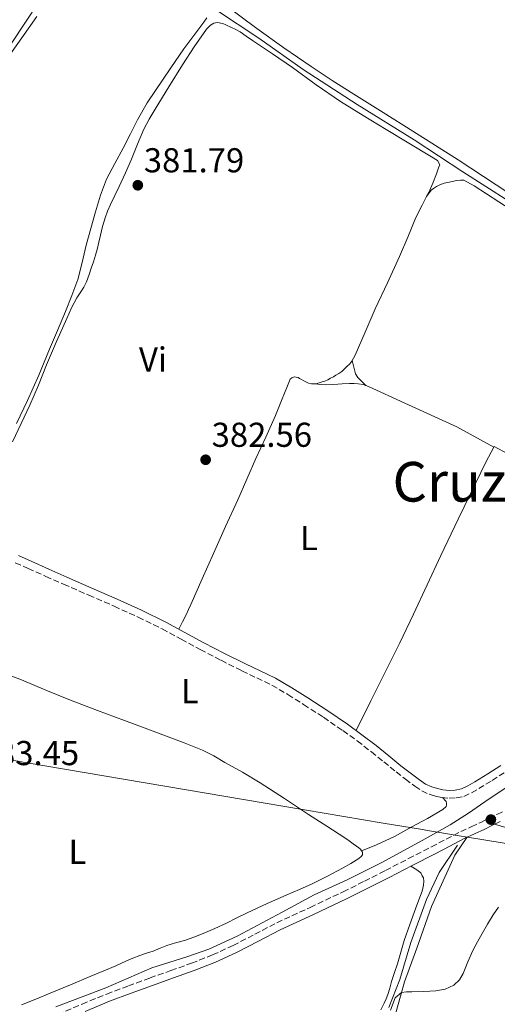
# Model space of a CAD drawing. Units: metres. Extents: x 598185 to 601663, y 4659720 to 4662082.
# Drawn here: x 601295 to 601434, y 4660728 to 4661013 of the extents above; entities that cross this region are included whole.
import ezdxf
from ezdxf.enums import TextEntityAlignment as Align

# ---------------------------------------------------------------- set-up
doc = ezdxf.new("R2010")
doc.units = ezdxf.units.M
doc.header["$MEASUREMENT"] = 0
doc.linetypes.add('DGN Style 3', pattern=[2.435891, 1.739922, -0.695969])
for name, color, linetype, lineweight in [('Acequia de obra', 4, 'Continuous', 0), ('Acequia sin especificar', 4, 'Continuous', 0), ('Camino', 7, 'DGN Style 3', 0), ('Cota de punto acotado terreno', 7, 'Continuous', 0), ('Curva de nivel intermedia', 30, 'Continuous', 0), ('Embalse', 142, 'Continuous', 13), ('Etiqueta de uso rústico', 92, 'Continuous', 0), ('Límite de municipio', 7, 'Continuous', 0), ('Línea de cambio de uso (parcela vista)', 92, 'Continuous', 0), ('Margen derecho', 7, 'Continuous', 0), ('Punto acotado terreno (símbolo)', 7, 'Continuous', 0), ('Texto de Área (paraje) menor', 7, 'Continuous', 0)]:
    doc.layers.add(name, color=color, linetype=linetype, lineweight=lineweight)
doc.styles.add('Style-Arial', font='arial.ttf')

# ---------------------------------------------------------------- blocks, each defined once
blk = doc.blocks.new('5PATER')
at = {"layer": 'Embalse', "linetype": 'Continuous', "lineweight": 0}
h = blk.add_hatch(color=51, dxfattribs=at)
edge = h.paths.add_edge_path()
edge.add_ellipse((0, 0), major_axis=(-0.11, -0.111), ratio=0.999422, start_angle=0, end_angle=360)

msp = doc.modelspace()

# ---------------------------------------------------------------- linework, layer by layer
at = {"layer": 'Acequia de obra', "color": 4, "linetype": 'Continuous', "lineweight": 0}
msp.add_polyline3d([(601305.76, 4660727.07, 383.57), (601320.29, 4660732.56, 383.68), (601333.69, 4660738.39, 383.75), (601343.87, 4660741.57, 383.79), (601350.25, 4660743.83, 383.75), (601358.47, 4660747.56, 383.75), (601371.47, 4660754.52, 383.8), (601380.81, 4660759.56, 383.8), (601390.4, 4660763.86, 383.66), (601400.28, 4660768.8, 383.47), (601412.17, 4660775.33, 383.55), (601420.32, 4660779.8, 383.67), (601425.58, 4660783.25, 383.67), (601431.59, 4660787.41, 383.67), (601442.72, 4660794.76, 383.82)], dxfattribs=at)
at = {"layer": 'Acequia sin especificar', "color": 4, "linetype": 'Continuous', "lineweight": 0}
for points in [[(601240.57, 4660926.22, 381.71), (601241.37, 4660927.63, 381.71), (601242.69, 4660930.62, 381.7), (601244.65, 4660934.56, 381.7), (601248.75, 4660942.23, 381.7), (601253.36, 4660950.05, 381.7), (601258.15, 4660957.38, 381.67), (601264.87, 4660966.88, 381.61), (601272.45, 4660977.59, 381.55), (601279.21, 4660987.16, 381.27), (601287.39, 4660998.54, 381.06), (601293.05, 4661006.66, 380.86), (601300.73, 4661018.31, 380.8), (601309.66, 4661032.01, 380.88), (601316.7, 4661043.68, 380.99)], [(601437.3, 4660960.7, 381.06), (601423.97, 4660969.27, 381.06), (601409.81, 4660978.54, 381.06), (601393.32, 4660988.76, 381.06), (601377.57, 4660998.94, 381.06), (601364.72, 4661007.99, 381.06), (601352.47, 4661016.09, 381.06)], [(601402.49, 4660726.83, 384.8), (601405.67, 4660735.02, 384.8), (601408.89, 4660745.7, 384.79), (601413.41, 4660758.15, 384.66), (601417.13, 4660765.99, 384.46), (601422.37, 4660773.92, 384.25)]]:
    msp.add_polyline3d(points, dxfattribs=at)
at = {"layer": 'Camino', "color": 7, "linetype": 'DGN Style 3', "lineweight": 0}
for points in [[(601294.04, 4660855.84, 382.96), (601297.75, 4660854.23, 383), (601302.89, 4660851.92, 383.05), (601308.04, 4660849.62, 383.1), (601315.37, 4660846.44, 383.16), (601322.7, 4660843.26, 383.23), (601329.73, 4660840.06, 383.29), (601336.65, 4660836.66, 383.35), (601342.2, 4660833.68, 383.33), (601347.74, 4660830.68, 383.25), (601353.78, 4660827.57, 383.16), (601359.84, 4660824.49, 383.1), (601364.18, 4660822.44, 383.1), (601368.51, 4660820.34, 383.11), (601373.18, 4660817.64, 383.11), (601377.74, 4660814.74, 383.12), (601383.48, 4660811.03, 383.12), (601389.14, 4660807.2, 383.16), (601393.31, 4660804.17, 383.24), (601397.4, 4660801.03, 383.34), (601401, 4660798.11, 383.41), (601404.59, 4660795.18, 383.46), (601407.29, 4660793.1, 383.49), (601410.04, 4660791.1, 383.5), (601412.03, 4660789.72, 383.5), (601414.2, 4660788.7, 383.5), (601415.39, 4660788.38, 383.5), (601416.42, 4660788.11, 383.5), (601417.83, 4660787.77, 383.5), (601420.04, 4660787.55, 383.5), (601422.01, 4660787.67, 383.5), (601424.27, 4660788.09, 383.53), (601426.5, 4660789.13, 383.56), (601428.6, 4660790.36, 383.59), (601432.46, 4660792.72, 383.56), (601436.27, 4660795.14, 383.52)], [(601306.38, 4660724.89, 384.5), (601313.43, 4660727.85, 384.46), (601320.56, 4660730.78, 384.44), (601326.85, 4660733.14, 384.49), (601333.14, 4660735.43, 384.54), (601339.19, 4660737.58, 384.56), (601345.19, 4660739.71, 384.56), (601351.3, 4660742.13, 384.52), (601357.27, 4660744.84, 384.48), (601363.56, 4660748.11, 384.48), (601369.94, 4660751.43, 384.48), (601379.64, 4660755.92, 384.49), (601389.24, 4660760.43, 384.51), (601395.38, 4660763.5, 384.45), (601401.52, 4660766.61, 384.4), (601408.18, 4660770.05, 384.43), (601414.85, 4660773.49, 384.48), (601419.1, 4660775.68, 384.51), (601423.38, 4660777.88, 384.55), (601426.4, 4660779.31, 384.58), (601429.36, 4660780.66, 384.62), (601431.55, 4660781.78, 384.54), (601433.85, 4660782.89, 384.46), (601435.73, 4660783.71, 384.45)]]:
    msp.add_polyline3d(points, dxfattribs=at)
at = {"layer": 'Curva de nivel intermedia', "color": 30, "linetype": 'Continuous', "lineweight": 0, "elevation": 385, "flags": 128}
msp.add_lwpolyline([(601434.34, 4660755.99), (601432.75, 4660753.78), (601431.17, 4660751.08), (601429.62, 4660748.37), (601428.22, 4660745.89), (601426.83, 4660743.39), (601425.41, 4660740.1), (601424.06, 4660736.74), (601422.97, 4660734.89), (601421.39, 4660733.35), (601418.84, 4660732.16), (601416.16, 4660731.72), (601412.63, 4660731.54), (601409.11, 4660731.37), (601407.64, 4660731.44), (601406.19, 4660731.24), (601404.34, 4660729.69), (601403, 4660726.09)], dxfattribs=at)
at = {"layer": 'Límite de municipio', "color": 7, "linetype": 'Continuous', "lineweight": 0}
msp.add_polyline3d([(601278.17, 4660801.21, 383.68), (601296.93, 4660797.88, 383.38), (601377.97, 4660784.23, 383.75), (601400.85, 4660780.38, 383.63), (601411.7, 4660778.58, 383.85), (601415.38, 4660777.96, 384.12), (601416.67, 4660777.75, 384.21), (601422.94, 4660776.7, 384.56), (601425.29, 4660776.31, 384.6), (601451.39, 4660771.97, 384.96), (601456.5, 4660771.12, 385.03), (601461.7, 4660770.63, 384.87), (601499.49, 4660767.09, 384.34), (601501.84, 4660766.87, 384.3), (601502.67, 4660766.79, 384.28), (601589.91, 4660759.37, 384.25), (601591.3, 4660759.25, 384.17), (601599.32, 4660758.57, 383.73), (601605.86, 4660757.66, 383.52), (601609.88, 4660757.09, 383.54), (601624.04, 4660753.51, 383.67), (601649.16, 4660747.43, 383.66)], dxfattribs=at)
at = {"layer": 'Línea de cambio de uso (parcela vista)', "color": 92, "linetype": 'Continuous', "lineweight": 0, "flags": 128}
for points, elevation in [([(601380.67, 4660907.73), (601380.06, 4660907.75), (601379.2, 4660907.95), (601378.41, 4660908.3), (601376.53, 4660909.33)], 382.56), ([(601395.81, 4660907.22), (601395.8, 4660907.23)], 382.48), ([(601432.92, 4660889.35), (601432.92, 4660889.35)], 382.68)]:
    msp.add_lwpolyline(points, dxfattribs=dict(at, elevation=elevation))
at = {"layer": 'Línea de cambio de uso (parcela vista)', "color": 92, "linetype": 'Continuous', "lineweight": 0, "extrusion": (-0.004088, 0.000201071, 0.999992), "elevation": -1139.17, "flags": 128}
msp.add_lwpolyline([(601377.21, 4660908.05), (601377.23, 4660908.05)], dxfattribs=at)
msp.add_lwpolyline([(601377.21, 4660908.05), (601377.23, 4660908.05)], dxfattribs=at)
at = {"layer": 'Línea de cambio de uso (parcela vista)', "color": 92, "linetype": 'Continuous', "lineweight": 0}
for points in [[(601437.34, 4660963.03, 381.27), (601429.97, 4660967.89, 381.56), (601422.61, 4660972.76, 381.82), (601416.05, 4660976.91, 381.83), (601409.48, 4660981.05, 381.82), (601400.87, 4660986.42, 381.79), (601392.27, 4660991.79, 381.74), (601386.07, 4660995.73, 381.6), (601379.93, 4660999.77, 381.48), (601371.99, 4661005.23, 381.49), (601364.15, 4661010.82, 381.52), (601355.03, 4661017.57, 381.6)], [(601291.52, 4661001.83, 381.66), (601295.94, 4661008.07, 381.61), (601300.31, 4661014.33, 381.58)], [(601349.59, 4661013.94, 381.78), (601348.78, 4661012.64, 381.78), (601345.86, 4661008.76, 381.79), (601342.97, 4661004.88, 381.79), (601339.16, 4660999.43, 381.88), (601332.35, 4660989.21, 381.86), (601329.52, 4660984.35, 381.77), (601327.43, 4660980.25, 381.71), (601325.39, 4660976.12, 381.66), (601322.9, 4660971.63, 381.7), (601320.5, 4660967.07, 381.75), (601318.74, 4660962.43, 381.78), (601317.32, 4660957.67, 381.81), (601315.93, 4660952.84, 381.81), (601314.58, 4660948, 381.81), (601313.47, 4660942.97, 381.87), (601312.21, 4660937.98, 381.94), (601310.47, 4660933.33, 381.97), (601308.57, 4660928.74, 382), (601306.28, 4660923.24, 382.05), (601303.97, 4660917.76, 382.11), (601300.82, 4660910.31, 382.11), (601297.56, 4660902.9, 382.11), (601294.38, 4660896.22, 382.17)], [(601293.25, 4660890.9, 382.88), (601295.78, 4660896.23, 382.93), (601298.29, 4660901.58, 382.94), (601300.74, 4660907.41, 382.82), (601303.12, 4660913.27, 382.68), (601306.02, 4660920.02, 382.6), (601308.97, 4660926.74, 382.53), (601310.34, 4660929.76, 382.5), (601311.86, 4660932.7, 382.48), (601313.02, 4660934.39, 382.36), (601313.89, 4660935.82, 382.34), (601314.66, 4660937.35, 382.3), (601315.43, 4660939.44, 382.25), (601316.06, 4660941.27, 382.24), (601316.75, 4660943.12, 382.23), (601317.31, 4660945.11, 382.2), (601317.79, 4660946.72, 382.12), (601318.3, 4660948.81, 382.14), (601318.77, 4660950.9, 382.16), (601319.39, 4660953.39, 382.18), (601320.09, 4660955.85, 382.18), (601320.8, 4660957.83, 382.1), (601321.65, 4660959.75, 382.02), (601322.93, 4660962.38, 382), (601324.2, 4660965.01, 381.99), (601326.01, 4660968.97, 381.96), (601327.79, 4660972.94, 381.93), (601329.54, 4660977.27, 382.01), (601331.35, 4660981.57, 382.13), (601332.93, 4660984.54, 382.19), (601334.65, 4660987.43, 382.22), (601338.58, 4660993.86, 382.11), (601342.56, 4661000.25, 381.97), (601345.95, 4661005.49, 381.88), (601349.51, 4661010.62, 381.82), (601350.73, 4661011.81, 381.82), (601351.68, 4661012.36, 381.82), (601352.63, 4661012.54, 381.82), (601354.25, 4661012.25, 381.82), (601355.13, 4661011.89, 381.82), (601356.79, 4661011.09, 381.82), (601358.06, 4661010.49, 381.82), (601359.29, 4661009.8, 381.82), (601361.08, 4661008.58, 381.82), (601362.87, 4661007.36, 381.82), (601368.67, 4661003.43, 381.85), (601374.47, 4660999.51, 381.9), (601381.42, 4660994.52, 381.97), (601388.43, 4660989.63, 382.03), (601395.05, 4660985.53, 382.08), (601401.72, 4660981.51, 382.13), (601408.29, 4660977.56, 382.18), (601414.85, 4660973.62, 382.22), (601416.63, 4660972.49, 382.22), (601417.26, 4660971.29, 382.21), (601416.93, 4660970.44, 382.21), (601416.3, 4660968.65, 382.21), (601415.23, 4660965.92, 382.17), (601414.05, 4660963.24, 382.1), (601413.46, 4660962.09, 382.08)], [(601437.99, 4660958.24, 381.66), (601427.27, 4660965.19, 381.78), (601424.24, 4660966.86, 381.87), (601423.33, 4660966.84, 381.9), (601422.1, 4660966.7, 381.94), (601420.94, 4660966.48, 382), (601418.56, 4660965.96, 382.13), (601417.26, 4660965.5, 382.17), (601416.29, 4660964.98, 382.18), (601415.41, 4660964.41, 382.18), (601414.8, 4660963.94, 382.2), (601413.46, 4660962.09, 382.11)], [(601413.46, 4660962.09, 382.08), (601412.19, 4660959.61, 382.04), (601410.34, 4660955.98, 382.02), (601407.97, 4660950.32, 382.08), (601405.58, 4660944.67, 382.16), (601402.06, 4660937.09, 382.19), (601398.54, 4660929.51, 382.22), (601395.6, 4660922.78, 382.44), (601392.68, 4660916.04, 382.63), (601391.76, 4660914.28, 382.63), (601391.15, 4660913.52, 382.63), (601390.33, 4660912.75, 382.63), (601389.63, 4660912.06, 382.63), (601388.79, 4660911.33, 382.63), (601387.94, 4660910.77, 382.63), (601387.13, 4660910.22, 382.63), (601386.4, 4660909.79, 382.63), (601385.54, 4660909.35, 382.63), (601384.8, 4660908.95, 382.63), (601383.92, 4660908.54, 382.63), (601383.46, 4660908.41, 382.63), (601382.51, 4660908.12, 382.58), (601381.7, 4660907.86, 382.56), (601380.94, 4660907.72, 382.56), (601380.69, 4660907.73, 382.56)], [(601395.8, 4660907.23, 382.48), (601393.49, 4660909.56, 382.47), (601392.84, 4660910.7, 382.47), (601392.21, 4660912.96, 382.47), (601392.07, 4660913.74, 382.47), (601391.86, 4660914.46, 382.47)], [(601376.53, 4660909.33, 382.56), (601376.11, 4660909.57, 382.56), (601375.03, 4660909.76, 382.59), (601374.33, 4660909.52, 382.6), (601373.87, 4660909.14, 382.62), (601373.01, 4660907.19, 382.62), (601371.35, 4660902.88, 382.62), (601369.62, 4660898.6, 382.62), (601366.74, 4660892.32, 382.58), (601363.86, 4660886.05, 382.53), (601361.24, 4660880.09, 382.54), (601358.61, 4660874.13, 382.56), (601355.08, 4660866.36, 382.62), (601351.55, 4660858.59, 382.68), (601348.28, 4660851.19, 382.69), (601345.01, 4660843.8, 382.72), (601344.32, 4660842.29, 382.76), (601343.61, 4660840.8, 382.81), (601342.57, 4660838.7, 382.83), (601341.54, 4660836.6, 382.86)], [(601380.69, 4660907.73, 382.37), (601384.12, 4660907.5, 382.38), (601386.02, 4660907.52, 382.4), (601387.69, 4660907.62, 382.41), (601388.89, 4660907.72, 382.5), (601391.03, 4660907.89, 382.54), (601392.45, 4660907.89, 382.54), (601393.53, 4660907.79, 382.54), (601394.98, 4660907.54, 382.52), (601395.8, 4660907.23, 382.54)], [(601395.8, 4660907.23, 382.54), (601396.54, 4660906.95, 382.55), (601407.17, 4660902.1, 382.63), (601422.23, 4660895.27, 382.78), (601432.92, 4660889.35, 382.68)], [(601392.96, 4660807.22, 383.2), (601397.29, 4660815.84, 383.28), (601401.63, 4660824.47, 383.36), (601405.67, 4660832.67, 383.38), (601409.61, 4660840.91, 383.34), (601413.57, 4660849.45, 383.31), (601417.54, 4660857.98, 383.26), (601422.6, 4660868.51, 383.26), (601427.7, 4660879.02, 383.08), (601429.16, 4660882.02, 382.96), (601430.61, 4660885.01, 382.84), (601432.92, 4660889.35, 382.93)], [(601432.92, 4660889.35, 382.93), (601433.06, 4660889.62, 382.94), (601436.99, 4660887.46, 382.9)], [(601289.16, 4660824.4, 383.15), (601295.83, 4660821.87, 383.14), (601302.92, 4660818.91, 383.14), (601310.03, 4660815.98, 383.14), (601317.87, 4660813.03, 383.16), (601325.72, 4660810.08, 383.21), (601331.69, 4660807.85, 383.34), (601337.65, 4660805.62, 383.46), (601343.03, 4660803.63, 383.5), (601348.36, 4660801.52, 383.53), (601351.64, 4660799.83, 383.53), (601354.84, 4660797.96, 383.54), (601360.03, 4660795.08, 383.61), (601365.15, 4660792.06, 383.7), (601372.17, 4660787.48, 383.75), (601379.17, 4660782.88, 383.76), (601384.44, 4660779.46, 383.73), (601389.7, 4660776.04, 383.69), (601390.94, 4660775.21, 383.69), (601392.16, 4660774.37, 383.69), (601393.13, 4660773.67, 383.7), (601393.74, 4660773.18, 383.7), (601394.22, 4660772.76, 383.7), (601394.57, 4660772.29, 383.7)], [(601418.07, 4660787.74, 383.48), (601419.09, 4660786.63, 383.62), (601419.23, 4660786.02, 383.71), (601419.22, 4660785.54, 383.76), (601419.08, 4660785.17, 383.76), (601418.16, 4660784.32, 383.76), (601413.69, 4660781.72, 383.71), (601409.16, 4660779.25, 383.63), (601404.1, 4660776.5, 383.67), (601398.91, 4660774.03, 383.63), (601396.78, 4660773.18, 383.55), (601394.57, 4660772.29, 383.46)], [(601509.54, 4660722.61, 385.11), (601511.56, 4660730.28, 384.96), (601512.1, 4660733.27, 384.96), (601512.37, 4660736.3, 384.98), (601512.38, 4660738.35, 385), (601512.28, 4660739.43, 385), (601512.14, 4660740.38, 385), (601511.58, 4660741.61, 385), (601510.22, 4660742.98, 385), (601508.69, 4660744.06, 385), (601504.33, 4660746.56, 384.88), (601500.01, 4660749.09, 384.76), (601493.14, 4660753.51, 384.86), (601486.25, 4660757.91, 384.96), (601482.49, 4660760.14, 384.96), (601478.59, 4660762.12, 384.96), (601473.17, 4660764.52, 384.96), (601467.71, 4660766.87, 384.96), (601461.96, 4660769.32, 385.01), (601456.2, 4660771.77, 385.03), (601450.37, 4660774.42, 384.93), (601444.43, 4660776.71, 384.82), (601438.79, 4660778.37, 384.73), (601433.16, 4660780.02, 384.64)], [(601404.03, 4660723.62, 385.14), (601407.07, 4660734.32, 385.12), (601410.6, 4660744.12, 385.16), (601414.85, 4660756.18, 384.99), (601421.64, 4660771.05, 384.77), (601425.08, 4660776.17, 384.6)], [(601394.57, 4660772.29, 383.7), (601394.86, 4660771.9, 383.7), (601394.87, 4660771.46, 383.7), (601394.83, 4660771.12, 383.7), (601394.43, 4660770.64, 383.69), (601393.72, 4660770.09, 383.69), (601391.41, 4660768.65, 383.69), (601389.05, 4660767.3, 383.69), (601384.65, 4660764.97, 383.68), (601380.18, 4660762.78, 383.67), (601376.55, 4660761.14, 383.67), (601372.91, 4660759.52, 383.67), (601370.04, 4660758.29, 383.67), (601367.17, 4660757.05, 383.67), (601364.27, 4660755.71, 383.67), (601361.38, 4660754.33, 383.67), (601358.36, 4660752.84, 383.65), (601355.35, 4660751.35, 383.63), (601352, 4660749.77, 383.63), (601348.61, 4660748.29, 383.63), (601345.89, 4660747.26, 383.63), (601343.13, 4660746.33, 383.63), (601340.58, 4660745.58, 383.63), (601338.05, 4660744.82, 383.63), (601336.05, 4660744.03, 383.63), (601334.07, 4660743.22, 383.63), (601332.13, 4660742.59, 383.63), (601330.2, 4660741.94, 383.63), (601328.16, 4660741.14, 383.63), (601326.14, 4660740.3, 383.63), (601323.17, 4660739, 383.64), (601320.2, 4660737.72, 383.66)], [(601408.83, 4660767.82, 384.43), (601410.57, 4660766.78, 384.49), (601411.72, 4660765.93, 384.49), (601412.2, 4660765.09, 384.49), (601412.5, 4660764.44, 384.49), (601412.64, 4660763.52, 384.49), (601412.59, 4660762.32, 384.49), (601412.13, 4660760.58, 384.49), (601411.16, 4660758.05, 384.49), (601410.21, 4660755.52, 384.47), (601408.54, 4660750.91, 384.41), (601406.95, 4660746.28, 384.37), (601405.95, 4660742.92, 384.4), (601404.96, 4660739.56, 384.44), (601404.12, 4660736.98, 384.47), (601403.29, 4660734.4, 384.48), (601402.77, 4660732.5, 384.44), (601402.21, 4660730.61, 384.4), (601401.67, 4660729.38, 384.37), (601401.08, 4660728.17, 384.34), (601400.12, 4660726.24, 384.35)], [(601320.2, 4660737.72, 383.66), (601318.09, 4660736.84, 383.67), (601315.99, 4660735.96, 383.69), (601310.08, 4660733.48, 383.71), (601304.16, 4660730.99, 383.74), (601300.01, 4660729.27, 383.83), (601295.84, 4660727.6, 383.94)]]:
    msp.add_polyline3d(points, dxfattribs=at)
at = {"layer": 'Margen derecho', "color": 7, "linetype": 'Continuous', "lineweight": 0}
for points in [[(601294.93, 4660857.92, 382.96), (601298.66, 4660856.3, 383), (601303.81, 4660853.99, 383.05), (601308.95, 4660851.69, 383.1), (601316.27, 4660848.52, 383.16), (601323.62, 4660845.33, 383.23), (601330.69, 4660842.11, 383.29), (601337.69, 4660838.67, 383.35), (601343.27, 4660835.67, 383.33), (601348.79, 4660832.68, 383.25), (601354.81, 4660829.58, 383.16), (601360.84, 4660826.52, 383.1), (601365.16, 4660824.48, 383.1), (601369.57, 4660822.34, 383.11), (601374.35, 4660819.58, 383.11), (601378.96, 4660816.65, 383.12), (601384.73, 4660812.91, 383.12), (601390.44, 4660809.05, 383.16), (601394.66, 4660805.98, 383.24), (601398.8, 4660802.81, 383.34), (601402.43, 4660799.86, 383.41), (601406, 4660796.95, 383.46), (601408.65, 4660794.91, 383.49), (601411.35, 4660792.94, 383.5), (601413.16, 4660791.69, 383.5), (601414.99, 4660790.83, 383.5), (601415.97, 4660790.56, 383.5), (601416.97, 4660790.3, 383.5), (601418.2, 4660790, 383.5), (601420.08, 4660789.82, 383.5), (601421.74, 4660789.92, 383.5), (601423.58, 4660790.26, 383.53), (601425.45, 4660791.13, 383.56), (601427.44, 4660792.3, 383.59), (601431.26, 4660794.64, 383.56), (601435.04, 4660797.03, 383.52)], [(601314.31, 4660725.74, 384.46), (601321.4, 4660728.66, 384.44), (601327.64, 4660731.01, 384.49), (601333.91, 4660733.29, 384.54), (601339.95, 4660735.43, 384.56), (601345.99, 4660737.58, 384.56), (601352.19, 4660740.03, 384.52), (601358.27, 4660742.79, 384.48), (601364.61, 4660746.09, 384.48), (601370.95, 4660749.39, 384.48), (601380.6, 4660753.86, 384.49), (601390.23, 4660758.38, 384.51), (601396.41, 4660761.46, 384.45), (601402.56, 4660764.59, 384.4), (601409.23, 4660768.03, 384.43), (601415.9, 4660771.46, 384.48), (601420.15, 4660773.65, 384.51), (601424.39, 4660775.84, 384.55), (601427.36, 4660777.25, 384.58), (601430.35, 4660778.61, 384.62), (601432.56, 4660779.74, 384.54), (601434.8, 4660780.82, 384.46)]]:
    msp.add_polyline3d(points, dxfattribs=at)

# ---------------------------------------------------------------- block references
at = {"layer": 'Punto acotado terreno (símbolo)', "color": 7, "linetype": 'Continuous', "lineweight": 0, "xscale": 10, "yscale": 10, "zscale": 10}
for p in [(601329.6, 4660965.34, 381.79), (601349.29, 4660885.73, 382.56), (601432.11, 4660781.37, 384.4)]:
    msp.add_blockref('5PATER', p, dxfattribs=at)

# ---------------------------------------------------------------- texts
at = {"layer": 'Cota de punto acotado terreno', "color": 7, "linetype": 'Continuous', "lineweight": 0, "style": 'Style-Arial'}
for s, p in [('381.79', (601331.34, 4660969.09, 381.79)), ('382.56', (601351.03, 4660889.48, 382.56)), ('383.45', (601283.41, 4660797.16, 383.45))]:
    msp.add_text(s, height=7, dxfattribs=at).set_placement(p)
at = {"layer": 'Etiqueta de uso rústico', "color": 92, "linetype": 'Continuous', "lineweight": 0, "style": 'Style-Arial'}
for s, p in [('Vi', (601333.99, 4660914.81, 382.45)), ('L', (601379.26, 4660863.02, 382.84)), ('L', (601344.7, 4660818.6, 383.34)), ('L', (601312.07, 4660772.02, 383.49))]:
    msp.add_text(s, height=7, dxfattribs=at).set_placement(p, align=Align.MIDDLE_CENTER)
at = {"layer": 'Texto de Área (paraje) menor', "color": 7, "linetype": 'Continuous', "lineweight": 0, "style": 'Style-Arial'}
msp.add_text('Cruz de Cautela', height=11.5, dxfattribs=at).set_placement((601460.94, 4660879.35, 383.08), align=Align.MIDDLE_CENTER)

doc.saveas('drawing.dxf')
